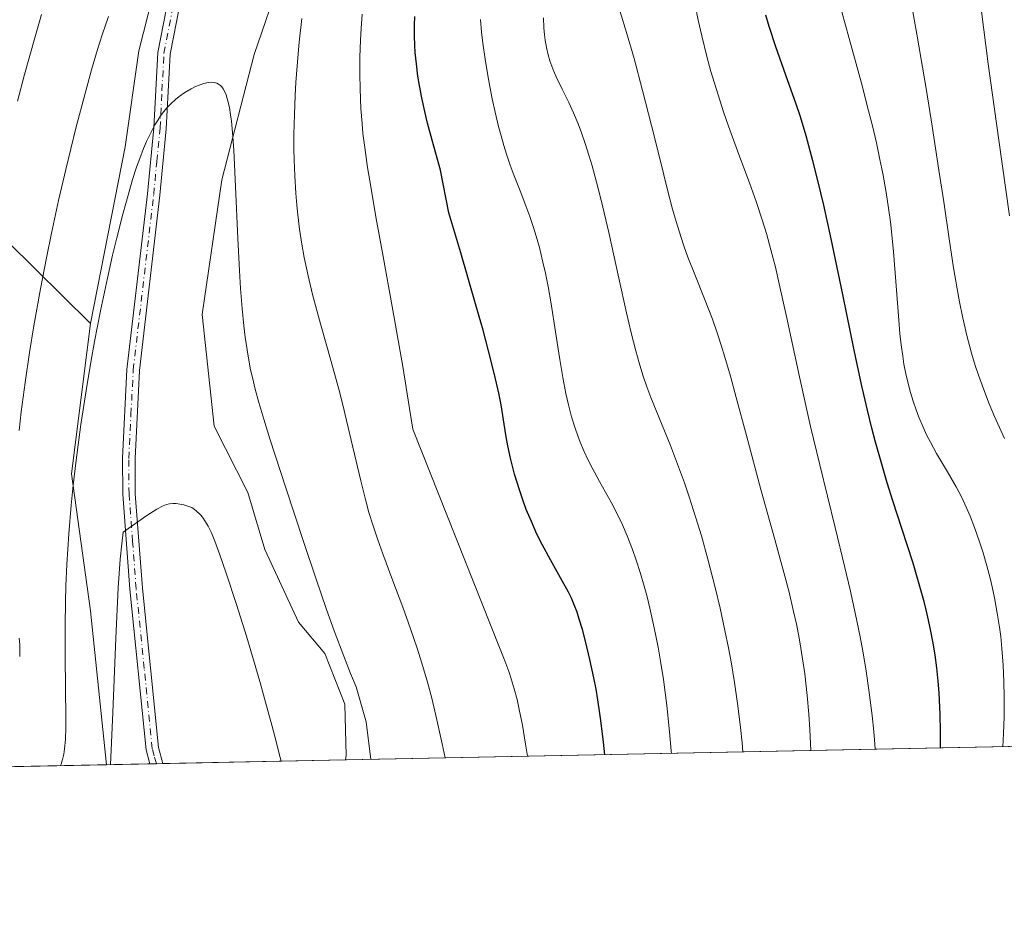
# Model space of a CAD drawing. Units: metres. Extents: x 638657 to 642125, y 4704354 to 4706734.
# Drawn here: x 640114 to 640310, y 4704366 to 4704543 of the extents above; entities that cross this region are included whole.
import ezdxf

# ---------------------------------------------------------------- set-up
doc = ezdxf.new("R2010")
doc.units = ezdxf.units.M
doc.header["$MEASUREMENT"] = 0
doc.linetypes.add('DGN Style 4', pattern=[2.6384748266838614, 1.318413404963828, -0.6592067024819142, 0.001648016756204785, -0.6592067024819142])
for name, color, linetype, lineweight in [('Arbolado forestal CxS', 92, 'Continuous', 0), ('Camino Cxs', 7, 'Continuous', 0), ('Camino eje', 30, 'DGN Style 4', 13), ('Comarca CxS', 21, 'Continuous', 0), ('Comunidad Autónoma CxS', 142, 'Continuous', 0), ('Corriente natural lineal', 142, 'Continuous', 13), ('Cultivos herbáceos CxS', 92, 'Continuous', 0), ('Curva de nivel maestra', 30, 'Continuous', 30), ('Curva de nivel normal', 30, 'Continuous', 0), ('Matorral CxS', 135, 'Continuous', 0), ('Municipio CxS', 4, 'Continuous', 0), ('Provincia CxS', 1, 'Continuous', 0)]:
    doc.layers.add(name, color=color, linetype=linetype, lineweight=lineweight)

msp = doc.modelspace()

# ---------------------------------------------------------------- linework, layer by layer
at = {"layer": 'Arbolado forestal CxS', "color": 92, "linetype": 'Continuous', "lineweight": 0, "extrusion": (-0.3295224827776636, -0.006633805530095341, 0.9441244229275256), "elevation": -241469.5424448999, "flags": 128}
msp.add_lwpolyline([(-4690557.853545827, 694102.2836224412), (-4690557.853545827, 693924.2893464913)], dxfattribs=at)
at = {"layer": 'Arbolado forestal CxS', "color": 92, "linetype": 'Continuous', "lineweight": 0}
for points in [[(640183.3858000003, 4704737.681700001, 750.1209999999992), (640188.7610999999, 4704695.225500001, 748.9052999999985), (640189.1359999999, 4704678.075300001, 746.5432000000002), (640186.9276999999, 4704662.774300001, 744.5141000000004), (640183.2975000005, 4704654.431299999, 744.0029000000069), (640178.9773000004, 4704648.614499999, 743.9725999999937), (640170.1413000004, 4704645.874500001, 745.0782999999938), (640158.1021999996, 4704644.332900001, 746.9002999999939), (640148.5751, 4704644.117900001, 748.2853999999934), (640144.8480000002, 4704640.221899999, 748.8077999999952), (640144.3097000001, 4704635.7611, 748.920499999993), (640144.4767000005, 4704628.1391, 748.7122999999993), (640147.3227000004, 4704614.222100001, 746.074099999998), (640153.3853000002, 4704598.471899999, 742.1264999999986), (640154.7940999996, 4704592.148700001, 740.5191999999952), (640153.0551000005, 4704584.483899999, 739.7253000000055), (640147.0229000002, 4704569.731899999, 738.7554999999993), (640142.2474999997, 4704555.6439, 738.0178000000016), (640137.5692999996, 4704537.108899999, 737.6401999999945), (640134.8099999997, 4704517.982899999, 736.8508000000003), (640127.9512999998, 4704482.876900001, 735.7554999999993), (640105.8724999997, 4704504.622500001, 746.8196000000025)], [(640183.3858000003, 4704737.681700001, 750.1209999999992), (640188.7610999999, 4704695.225500001, 748.9052999999985), (640189.1359999999, 4704678.075300001, 746.5432000000002), (640186.9276999999, 4704662.774300001, 744.5141000000004), (640183.2975000005, 4704654.431299999, 744.0029000000069), (640178.9773000004, 4704648.614499999, 743.9725999999937), (640170.1413000004, 4704645.874500001, 745.0782999999938), (640158.1021999996, 4704644.332900001, 746.9002999999939), (640148.5751, 4704644.117900001, 748.2853999999934), (640144.8480000002, 4704640.221899999, 748.8077999999952), (640144.3097000001, 4704635.7611, 748.920499999993), (640144.4767000005, 4704628.1391, 748.7122999999993), (640147.3227000004, 4704614.222100001, 746.074099999998), (640153.3853000002, 4704598.471899999, 742.1264999999986), (640154.7940999996, 4704592.148700001, 740.5191999999952), (640153.0551000005, 4704584.483899999, 739.7253000000055), (640147.0229000002, 4704569.731899999, 738.7554999999993), (640142.2474999997, 4704555.6439, 738.0178000000016), (640137.5692999996, 4704537.108899999, 737.6401999999945), (640134.8099999997, 4704517.982899999, 736.8508000000003), (640127.9512999998, 4704482.876900001, 735.7554999999993)], [(640347.0197000002, 4704399.4442, 791.3957999999984), (640178.6196999997, 4704396.054099999, 732.6940000000033), (640178.7550999997, 4704396.956900001, 732.827099999995), (640178.5323000001, 4704407.120100001, 733.9998999999953), (640174.5005000001, 4704417.197100001, 733.818299999999), (640169.2805000005, 4704423.4343, 732.6113000000041), (640162.6107000001, 4704437.9011, 731.8947000000044), (640159.1859999998, 4704449.2623, 732.0426000000007), (640152.5431000004, 4704462.458500001, 731.3222999999998), (640150.1524999999, 4704484.646700001, 732.194399999993), (640154.0148999998, 4704511.423699999, 733.6867000000058), (640160.4603000004, 4704536.352499999, 735.9296000000032), (640171.2119000005, 4704567.7335, 738.2888999999996), (640188.0657000003, 4704610.690300001, 740.4423999999999), (640203.8284999998, 4704645.360099999, 742.5696000000025), (640209.5689000003, 4704673.451099999, 744.2213000000047), (640210.9612999996, 4704696.995100001, 745.4496000000072), (640205.0069000004, 4704736.897299999, 747.3356000000058)], [(640178.6196999997, 4704396.054199999, 732.6940000000033), (640178.7550999997, 4704396.956900001, 732.827099999995), (640178.5323000001, 4704407.120100001, 733.9998999999953), (640174.5005000001, 4704417.197100001, 733.818299999999), (640169.2805000005, 4704423.4343, 732.6113000000041), (640162.6107000001, 4704437.9011, 731.8947000000044), (640159.1859999998, 4704449.2623, 732.0426000000007), (640152.5431000004, 4704462.458500001, 731.3222999999998), (640150.1524999999, 4704484.646700001, 732.194399999993), (640154.0148999998, 4704511.423699999, 733.6867000000058), (640160.4603000004, 4704536.352499999, 735.9296000000032), (640171.2119000005, 4704567.7335, 738.2888999999996), (640188.0657000003, 4704610.690300001, 740.4423999999999), (640203.8284999998, 4704645.360099999, 742.5696000000025), (640209.5689000003, 4704673.451099999, 744.2213000000047), (640210.9612999996, 4704696.995100001, 745.4496000000072), (640205.0069000004, 4704736.897299999, 747.3356000000058)], [(639881.4861000003, 4704679.494100001, 831.7921999999963), (639885.4649, 4704646.465299999, 826.0895000000019), (639906.3951000003, 4704648.206900001, 827.0954999999958), (639928.0022999998, 4704648.056700001, 824.7875000000058), (639943.4254999999, 4704640.142300001, 818.685500000007), (639960.7533, 4704632.270099999, 814.7960000000021), (639976.2313000001, 4704621.814900001, 809.9637999999978), (639988.5482999999, 4704610.6535, 805.7406999999948), (640001.0588999996, 4704590.599300001, 799.5950000000012), (640011.7616999998, 4704566.0551, 790.8668000000035), (640017.0915000001, 4704554.7369, 787.4851000000053), (640021.7455000002, 4704545.308900001, 784.4348000000027), (640028.8982999995, 4704537.843699999, 780.7792000000045), (640036.6583000004, 4704531.663699999, 777.3288999999932), (640060.9445000002, 4704525.2193, 767.4471999999951), (640081.3787000002, 4704520.594900001, 758.804999999993), (640093.5844999999, 4704514.513699999, 752.7838999999949), (640105.8724999997, 4704504.622500001, 746.8196000000025), (640127.9512999998, 4704482.876900001, 735.7554999999993)]]:
    msp.add_polyline3d(points, dxfattribs=at)
at = {"layer": 'Camino Cxs', "color": 7, "linetype": 'Continuous', "lineweight": 0, "extrusion": (0.7362456170684638, 0.01495378515893457, 0.6765491672132171), "elevation": 542143.6766562539, "flags": 128}
msp.add_lwpolyline([(4690426.105449591, -497092.8115099597), (4690426.105449591, -497088.9974012222)], dxfattribs=at)
at = {"layer": 'Camino Cxs', "color": 7, "linetype": 'Continuous', "lineweight": 0}
for points in [[(640148.7600999996, 4704561.9001, 738.7651000000043), (640143.7801000001, 4704536.440099999, 737.0274000000064), (640143.0000999998, 4704521.590100001, 734.7391000000061), (640141.7401000002, 4704508.360099999, 734.2752000000038), (640137.6700999998, 4704473.5001, 732.008600000001), (640136.7901, 4704455.9901, 731.5524000000005), (640136.8400999998, 4704448.9901, 731.2146000000066), (640138.2600999996, 4704430.210100001, 729.5586000000039), (640141.4401000004, 4704398.4901, 730.027700000006), (640142.3200000003, 4704395.3233, 728.967499999999), (640139.7401000002, 4704395.270099999, 731.7761000000029), (640138.9801000003, 4704398.030099999, 732.7431000000071), (640135.7600999996, 4704429.9901, 731.3564999999944), (640134.3400999998, 4704448.890100001, 733.6879999999946), (640134.2901, 4704456.040100001, 733.2630999999965), (640135.1700999998, 4704473.710100001, 733.6166999999988), (640139.2500999998, 4704508.630100001, 736.4774000000034), (640140.5100999996, 4704521.780099999, 736.6698000000034), (640141.2901, 4704536.7501, 739.1067000000039), (640146.3501000004, 4704562.630100001, 741.2513999999939)], [(640139.7401000002, 4704395.271000001, 731.7761000000029), (640138.9801000003, 4704398.030099999, 732.7431000000071), (640135.7600999996, 4704429.9901, 731.3564999999944), (640134.3400999998, 4704448.890100001, 733.6879999999946), (640134.2901, 4704456.040100001, 733.2630999999965), (640135.1700999998, 4704473.710100001, 733.6166999999988), (640139.2500999998, 4704508.630100001, 736.4774000000034), (640140.5100999996, 4704521.780099999, 736.6698000000034), (640141.2901, 4704536.7501, 739.1067000000039), (640146.3501000004, 4704562.630100001, 741.2513999999939)], [(640148.7600999996, 4704561.9001, 738.7651000000043), (640143.7801000001, 4704536.440099999, 737.0274000000064), (640143.0000999998, 4704521.590100001, 734.7391000000061), (640141.7401000002, 4704508.360099999, 734.2752000000038), (640137.6700999998, 4704473.5001, 732.008600000001), (640136.7901, 4704455.9901, 731.5524000000005), (640136.8400999998, 4704448.9901, 731.2146000000066), (640138.2600999996, 4704430.210100001, 729.5586000000039), (640141.4401000004, 4704398.4901, 730.027700000006), (640142.3200000003, 4704395.3234, 728.9673999999941)]]:
    msp.add_polyline3d(points, dxfattribs=at)
at = {"layer": 'Camino eje', "color": 30, "linetype": 'DGN Style 4', "lineweight": 13}
msp.add_polyline3d([(640141.0295000002, 4704395.2974, 730.3727000000072), (640140.5900999998, 4704396.880100001, 730.8889999999956), (640140.2100999998, 4704398.2601, 731.3880000000064), (640138.6001000004, 4704414.2401, 729.7483000000066), (640137.0100999996, 4704430.100099999, 730.100900000005), (640136.3000999996, 4704439.4901, 731.1196000000054), (640135.5900999998, 4704448.940099999, 732.4516000000004), (640135.5401, 4704456.015100001, 732.4106000000029), (640135.9801000003, 4704464.770099999, 732.6120999999986), (640136.4200999998, 4704473.6051, 732.751099999994), (640140.4951, 4704508.495100001, 735.3794000000053), (640141.1250999998, 4704515.0701, 735.0497999999934), (640141.7550999997, 4704521.6851, 735.4814000000042), (640142.1451000003, 4704529.110099999, 736.5531000000047), (640142.5351, 4704536.595100001, 737.5687000000034), (640147.5551000005, 4704562.265100001, 739.5267000000022)], dxfattribs=at)
at = {"layer": 'Comarca CxS', "color": 21, "linetype": 'Continuous', "lineweight": 0, "flags": 128}
msp.add_lwpolyline([(641803.5623134732, 4704428.766512263), (638702.6100010389, 4704366.339982947), (638656.5700010409, 4706679.649982923), (640631.5167002181, 4706719.444636007)], dxfattribs=at)
at = {"layer": 'Comunidad Autónoma CxS', "color": 142, "linetype": 'Continuous', "lineweight": 0, "flags": 128}
msp.add_lwpolyline([(641803.5623134732, 4704428.766512263), (638702.6100010389, 4704366.339982947), (638656.5700010409, 4706679.649982923), (640631.5167002181, 4706719.444636007)], dxfattribs=at)
at = {"layer": 'Corriente natural lineal', "color": 142, "linetype": 'Continuous', "lineweight": 13, "extrusion": (-0.006261473132648349, -0.02731707850628536, 0.9996072084454426), "elevation": -131772.4728452346, "flags": 128}
msp.add_lwpolyline([(-427213.970355931, 4727148.603412572), (-427213.9703559309, 4726633.704538165)], dxfattribs=at)
at = {"layer": 'Cultivos herbáceos CxS', "color": 92, "linetype": 'Continuous', "lineweight": 0, "extrusion": (0.3912852340744268, 0.007871409606360154, 0.9202357885379867), "elevation": 288177.8770089309, "flags": 128}
msp.add_lwpolyline([(4690568.696002644, -675746.3322397954), (4690568.696002644, -675736.9527458989)], dxfattribs=at)
at = {"layer": 'Cultivos herbáceos CxS', "color": 92, "linetype": 'Continuous', "lineweight": 0, "extrusion": (0.1960665842098591, 0.003969082328970572, 0.9805825518240391), "elevation": 144896.5361474025, "flags": 128}
msp.add_lwpolyline([(4690475.592513645, -720805.0304755298), (4690475.592513645, -720803.7153754917)], dxfattribs=at)
at = {"layer": 'Cultivos herbáceos CxS', "color": 92, "linetype": 'Continuous', "lineweight": 0, "extrusion": (0.195512213920908, 0.00393872440065335, 0.9806933570988645), "elevation": 144398.925982038, "flags": 128}
msp.add_lwpolyline([(4690547.499848947, -720438.1864782062), (4690547.499848946, -720436.8702034933)], dxfattribs=at)
at = {"layer": 'Cultivos herbáceos CxS', "color": 92, "linetype": 'Continuous', "lineweight": 0, "extrusion": (-0.1275805407592807, -0.00256850219398551, 0.9918248879797528), "elevation": -93030.88192597192, "flags": 128}
msp.add_lwpolyline([(-4690557.24693995, 728827.4177891695), (-4690557.24693995, 728790.8114728002)], dxfattribs=at)
at = {"layer": 'Cultivos herbáceos CxS', "color": 92, "linetype": 'Continuous', "lineweight": 0}
for points in [[(640183.3858000003, 4704737.681700001, 750.1209999999992), (640188.7610999999, 4704695.225500001, 748.9052999999985), (640189.1359999999, 4704678.075300001, 746.5432000000002), (640186.9276999999, 4704662.774300001, 744.5141000000004), (640183.2975000005, 4704654.431299999, 744.0029000000069), (640178.9773000004, 4704648.614499999, 743.9725999999937), (640170.1413000004, 4704645.874500001, 745.0782999999938), (640158.1021999996, 4704644.332900001, 746.9002999999939), (640148.5751, 4704644.117900001, 748.2853999999934), (640144.8480000002, 4704640.221899999, 748.8077999999952), (640144.3097000001, 4704635.7611, 748.920499999993), (640144.4767000005, 4704628.1391, 748.7122999999993), (640147.3227000004, 4704614.222100001, 746.074099999998), (640153.3853000002, 4704598.471899999, 742.1264999999986), (640154.7940999996, 4704592.148700001, 740.5191999999952), (640153.0551000005, 4704584.483899999, 739.7253000000055), (640147.0229000002, 4704569.731899999, 738.7554999999993), (640142.2474999997, 4704555.6439, 738.0178000000016), (640137.5692999996, 4704537.108899999, 737.6401999999945), (640134.8099999997, 4704517.982899999, 736.8508000000003), (640127.9512999998, 4704482.876900001, 735.7554999999993)], [(640178.6196999997, 4704396.054199999, 732.6940000000033), (640178.7550999997, 4704396.956900001, 732.827099999995), (640178.5323000001, 4704407.120100001, 733.9998999999953), (640174.5005000001, 4704417.197100001, 733.818299999999), (640169.2805000005, 4704423.4343, 732.6113000000041), (640162.6107000001, 4704437.9011, 731.8947000000044), (640159.1859999998, 4704449.2623, 732.0426000000007), (640152.5431000004, 4704462.458500001, 731.3222999999998), (640150.1524999999, 4704484.646700001, 732.194399999993), (640154.0148999998, 4704511.423699999, 733.6867000000058), (640160.4603000004, 4704536.352499999, 735.9296000000032), (640171.2119000005, 4704567.7335, 738.2888999999996), (640188.0657000003, 4704610.690300001, 740.4423999999999), (640203.8284999998, 4704645.360099999, 742.5696000000025), (640209.5689000003, 4704673.451099999, 744.2213000000047), (640210.9612999996, 4704696.995100001, 745.4496000000072), (640205.0069000004, 4704736.897299999, 747.3356000000058)], [(640171.2119000005, 4704567.7335, 738.2888999999996), (640160.4603000004, 4704536.352499999, 735.9296000000032), (640154.0148999998, 4704511.423699999, 733.6867000000058), (640150.1524999999, 4704484.646700001, 732.194399999993), (640152.5431000004, 4704462.458500001, 731.3222999999998), (640159.1859999998, 4704449.2623, 732.0426000000007), (640162.6107000001, 4704437.9011, 731.8947000000044), (640169.2805000005, 4704423.4343, 732.6113000000041), (640174.5005000001, 4704417.197100001, 733.818299999999), (640178.5323000001, 4704407.120100001, 733.9998999999953), (640178.7550999997, 4704396.956900001, 732.827099999995), (640178.6196999997, 4704396.054099999, 732.6940000000033), (640131.1105000004, 4704395.0977, 732.2088999999978), (640127.9303000001, 4704425.6829, 732.6603000000032), (640124.1577000003, 4704452.924100001, 734.9771999999939), (640127.9512999998, 4704482.876900001, 735.7554999999993), (640134.8099999997, 4704517.982899999, 736.8508000000003), (640137.5692999996, 4704537.108899999, 737.6401999999945), (640142.2474999997, 4704555.6439, 738.0178000000016)], [(640127.9512999998, 4704482.876900001, 735.7554999999993), (640124.1577000003, 4704452.924100001, 734.9771999999939), (640127.9303000001, 4704425.6829, 732.6603000000032), (640131.1105000004, 4704395.097800001, 732.2088999999978)]]:
    msp.add_polyline3d(points, dxfattribs=at)
at = {"layer": 'Curva de nivel maestra', "color": 30, "linetype": 'Continuous', "lineweight": 30, "flags": 128}
for points, elevation in [([(640230.1755999997, 4704397.0922), (640229.9100000003, 4704399.610099999), (640229.4199999999, 4704403.880100001), (640229.2300000006, 4704405.3101), (640228.8300000001, 4704407.970100001), (640228.4699999997, 4704410.130100001), (640228.0199999996, 4704412.390100001), (640227.2199999997, 4704416.050100001), (640226.3499999996, 4704419.690099999), (640225.7300000006, 4704422.0001), (640225.1200000001, 4704424.0601), (640224.6799999997, 4704425.4301), (640224.1299999999, 4704426.870100001), (640223.5499999998, 4704428.2301), (640222.9800000006, 4704429.4001), (640221.75, 4704431.6501), (640219.3799999999, 4704435.8301), (640217.7199999997, 4704438.9001), (640216.7100000001, 4704440.940099999), (640215.5899999999, 4704443.450099999), (640214.5899999999, 4704445.860099999), (640213.9500000002, 4704447.5601), (640213.2100000001, 4704449.7401), (640212.2699999996, 4704452.860099999), (640211.4500000002, 4704456.090100001), (640210.9100000003, 4704458.550100001), (640210.5199999996, 4704460.6801), (640209.5599999997, 4704466.6501), (640209.1200000001, 4704468.9801), (640208.29, 4704472.6801), (640207.0999999996, 4704477.440099999), (640206.0099999999, 4704481.5001), (640204.6500000004, 4704486.3201), (640201.5599999997, 4704496.880100001), (640199.1699999999, 4704504.8301), (640197.5499999998, 4704513.370100001), (640195.8399999999, 4704519.3101), (640194.9299999997, 4704522.710100001), (640194.3799999999, 4704524.9901), (640193.79, 4704527.710100001), (640193.3300000001, 4704530.1601), (640193.04, 4704532.050100001), (640192.7400000002, 4704534.5001), (640192.5199999996, 4704536.770099999), (640192.4299999997, 4704538.2301), (640192.3700000001, 4704539.9801), (640192.3600000005, 4704542.170100001), (640192.4100000003, 4704543.920100001)], 750), ([(640296.9455000004, 4704398.4364), (640296.9500000002, 4704398.600099999), (640296.9500000002, 4704401.6801), (640296.9000000004, 4704405.130100001), (640296.8399999999, 4704406.5101), (640296.6799999997, 4704409.380100001), (640296.4900000002, 4704411.7401), (640296.2100000001, 4704414.370100001), (640295.8799999999, 4704416.9001), (640295.5499999998, 4704418.940099999), (640294.9100000003, 4704422.300100001), (640294.3200000003, 4704425.050100001), (640293.7699999996, 4704427.2601), (640292.8700000001, 4704430.5701), (640291.4900000002, 4704435.1501), (640289.2599999999, 4704442.090100001), (640287.4699999997, 4704447.610099999), (640286.3499999996, 4704451.190099999), (640285.1200000001, 4704455.360099999), (640284.0300000003, 4704459.280099999), (640283.3099999997, 4704462.020099999), (640282.4400000004, 4704465.5801), (640281.2400000002, 4704470.7301), (640279.7800000003, 4704477.520099999), (640277.5, 4704488.640100001), (640275.1900000004, 4704499.710100001), (640273.7400000002, 4704506.370100001), (640272.5800000001, 4704511.300100001), (640271.5800000001, 4704515.220100001), (640270.2100000001, 4704520.1501), (640269.0800000001, 4704523.920100001), (640268.1600000003, 4704526.690099999), (640266.6100000005, 4704531.130100001), (640264.2100000001, 4704537.850099999), (640262.8600000005, 4704541.9001), (640262.1900000004, 4704544.170100001)], 775)]:
    msp.add_lwpolyline(points, dxfattribs=dict(at, elevation=elevation))
at = {"layer": 'Curva de nivel normal', "color": 30, "linetype": 'Continuous', "lineweight": 0, "flags": 128}
for points, elevation in [([(640310.6699999999, 4704504.280099999), (640308.5300000003, 4704519.3301), (640306.4299999997, 4704534.5101), (640305.0700000003, 4704544.9301), (640303.8899999997, 4704554.6601), (640303.1900000004, 4704561.120100001), (640302.5800000001, 4704567.610099999), (640302.1699999999, 4704572.950099999), (640301.9900000002, 4704576.280099999), (640301.8700000001, 4704579.640100001), (640301.8200000003, 4704582.270099999), (640301.8399999999, 4704586.3201), (640301.9600000001, 4704591.520099999), (640302.1399999997, 4704595.630100001), (640302.4699999997, 4704600.840100001), (640302.9000000004, 4704606.420100001), (640303.2999999998, 4704610.8201), (640303.9000000004, 4704616.4901), (640304.4299999997, 4704620.8201), (640305.0099999999, 4704624.940099999), (640305.7599999999, 4704629.800100001), (640307.4400000004, 4704639.940099999), (640309.8300000001, 4704652.450099999)], 790), ([(640309.6500000004, 4704459.970100001), (640307.7000000002, 4704464.3201), (640306.6299999999, 4704466.880100001), (640305.4800000006, 4704469.840100001), (640304.4900000002, 4704472.590100001), (640303.8600000005, 4704474.4901), (640303.1200000001, 4704476.940099999), (640302.1799999997, 4704480.4801), (640301.3099999997, 4704484.2501), (640300.7000000002, 4704487.170100001), (640300.2400000002, 4704489.7301), (640299.54, 4704493.890100001), (640298.6600000003, 4704499.690099999), (640297.5899999999, 4704507.020099999), (640296.6500000004, 4704513.340100001), (640295.29, 4704522.110099999), (640294.1399999997, 4704529.1801), (640292.2199999997, 4704540.390100001), (640288.7800000003, 4704559.840100001)], 785), ([(640283.9282000001, 4704398.1742), (640283.8799999999, 4704399.170100001), (640283.6900000004, 4704401.710100001), (640283.3600000005, 4704404.9101), (640282.79, 4704409.470100001), (640282.0899999999, 4704414.170100001), (640281.5, 4704417.670100001), (640280.9500000002, 4704420.550100001), (640280.0499999998, 4704424.950099999), (640278.9800000006, 4704429.880100001), (640277.9400000004, 4704434.3301), (640276, 4704442.2601), (640272.9299999997, 4704454.710100001), (640271.1100000005, 4704462.380100001), (640268.9100000003, 4704472.2501), (640266.3300000001, 4704484.2401), (640264.9000000004, 4704490.7501), (640264.1200000001, 4704494.050100001), (640263.2300000006, 4704497.520099999), (640262.3200000003, 4704500.780099999), (640261.4800000006, 4704503.4901), (640260.2800000003, 4704507.120100001), (640258.9400000004, 4704510.850099999), (640256.8499999996, 4704516.4901), (640254.8099999997, 4704522.120100001), (640253.8200000003, 4704524.970100001), (640251.2999999998, 4704532.960100001), (640250.4800000006, 4704535.970100001), (640249.4600000001, 4704540.040100001), (640248.7599999999, 4704543.1601), (640248.1799999997, 4704546.220100001)], 770), ([(640118.1900000004, 4704544.300100001), (640116.7199999997, 4704539.190099999), (640114.8300000001, 4704532.370100001), (640113.4199999999, 4704527.050100001)], 745), ([(640131.5199999996, 4704543.9301), (640130.2800000003, 4704540.2601), (640129.3499999996, 4704537.3301), (640128.1399999997, 4704533.280099999), (640126.9100000003, 4704528.880100001), (640125.0199999996, 4704521.670100001), (640123.0099999999, 4704513.5001), (640121.5899999999, 4704507.3301), (640120.1799999997, 4704500.840100001), (640119.1699999999, 4704495.9301), (640117.9900000002, 4704489.770099999), (640116.6699999999, 4704482.4001), (640115.8099999997, 4704477.090100001), (640114.9199999999, 4704471.130100001), (640114.1600000003, 4704465.290100001), (640113.7300000006, 4704461.600099999)], 740), ([(640214.7988, 4704396.782400001), (640214.4500000002, 4704399.200099999), (640213.8099999997, 4704402.970100001), (640213.2000000002, 4704406.110099999), (640212.75, 4704408.0601), (640212.2000000002, 4704410.170100001), (640211.5999999996, 4704412.1601), (640211.0999999996, 4704413.6601), (640210.3300000001, 4704415.7401), (640209.2699999996, 4704418.420100001), (640192.0199999996, 4704461.850099999), (640191.3899999997, 4704465.940099999), (640190.0099999999, 4704474.3201), (640188.04, 4704485.520099999), (640185.9800000006, 4704496.890100001), (640184.6900000004, 4704504.040100001), (640183.6399999997, 4704510.0801), (640183.0199999996, 4704513.890100001), (640182.4500000002, 4704517.880100001), (640182.1100000005, 4704520.630100001), (640181.9199999999, 4704522.600099999), (640181.7100000001, 4704525.610099999), (640181.54, 4704529.530099999), (640181.4800000006, 4704532.450099999), (640181.5099999999, 4704535.8301), (640181.5999999996, 4704539.170100001), (640181.7199999997, 4704541.550100001), (640181.9299999997, 4704544.350099999)], 745), ([(640271.1338999998, 4704397.9166), (640270.9600000001, 4704402.0801), (640270.75, 4704405.170100001), (640270.4199999999, 4704408.860099999), (640269.9400000004, 4704413.1501), (640269.5199999996, 4704416.170100001), (640268.9699999997, 4704419.5101), (640268.3499999996, 4704422.780099999), (640267.75, 4704425.5801), (640266.8399999999, 4704429.4001), (640265.8099999997, 4704433.3301), (640263.9800000006, 4704439.890100001), (640261.2199999997, 4704449.860099999), (640258.3399999999, 4704460.5701), (640256.3300000001, 4704468.110099999), (640255.1600000003, 4704472.4001), (640254.0899999999, 4704476.120100001), (640253.3499999996, 4704478.540100001), (640252.54, 4704481.0101), (640251.5899999999, 4704483.710100001), (640250.04, 4704487.7301), (640248.0800000001, 4704492.5601), (640246.7100000001, 4704496.050100001), (640245.9699999997, 4704498.0801), (640245.29, 4704500.140100001), (640244.3700000001, 4704503.120100001), (640243.6799999997, 4704505.5701), (640242.6699999999, 4704509.450099999), (640241.1799999997, 4704515.4001), (640239.4900000002, 4704522.2401), (640237.7199999997, 4704529.210100001), (640236.0300000003, 4704535.530099999), (640234.5199999996, 4704540.7501), (640233.25, 4704544.840100001)], 765.0000000000001), ([(640309.3130999999, 4704398.6852), (640309.4600000001, 4704401.290100001), (640309.5800000001, 4704404.620100001), (640309.6200000001, 4704408.630100001), (640309.5700000003, 4704411.550100001), (640309.4199999999, 4704414.880100001), (640309.1699999999, 4704418.1801), (640308.9299999997, 4704420.5701), (640308.6799999997, 4704422.470100001), (640308.2400000002, 4704425.2601), (640307.6900000004, 4704428.290100001), (640307.2300000006, 4704430.470100001), (640306.8300000001, 4704432.170100001), (640306.1900000004, 4704434.630100001), (640305.4400000004, 4704437.2401), (640304.7300000006, 4704439.4301), (640303.7300000006, 4704442.280099999), (640302.8499999996, 4704444.530099999), (640302.1200000001, 4704446.210100001), (640301.1100000005, 4704448.360099999), (640300.0499999998, 4704450.370100001), (640298.3499999996, 4704453.3301), (640296.1799999997, 4704457.0001), (640294.9299999997, 4704459.2301), (640294.25, 4704460.550100001), (640293.4900000002, 4704462.210100001), (640292.6399999997, 4704464.220100001), (640292.0800000001, 4704465.690099999), (640291.5, 4704467.4001), (640290.9800000006, 4704469.120100001), (640290.5700000003, 4704470.6601), (640290.0700000003, 4704472.840100001), (640289.6900000004, 4704474.7301), (640289.4400000004, 4704476.3301), (640289.1200000001, 4704478.620100001), (640288.8799999999, 4704480.840100001), (640288.6500000004, 4704483.540100001), (640287.6200000001, 4704497.190099999), (640286.9900000002, 4704503.040100001), (640286.6200000001, 4704505.800100001), (640286.1299999999, 4704508.890100001), (640285.4600000001, 4704512.6601), (640284.9100000003, 4704515.450099999), (640284.1900000004, 4704518.7501), (640283.4100000003, 4704522.130100001), (640282.6600000003, 4704525.1601), (640281.2100000001, 4704530.6501), (640278.79, 4704539.5001), (640277.3499999996, 4704544.840100001)], 780), ([(640198.4414999997, 4704396.453199999), (640197.8799999999, 4704399.2401), (640196.8099999997, 4704404.050100001), (640195.79, 4704408.3101), (640194.9299999997, 4704411.5001), (640193.8200000003, 4704415.300100001), (640192.8700000001, 4704418.290100001), (640191.5800000001, 4704422.140100001), (640190.0300000003, 4704426.450099999), (640187.8799999999, 4704432.210100001), (640186.0700000003, 4704437.020099999), (640185.0599999997, 4704439.800100001), (640184.1100000005, 4704442.620100001), (640183.29, 4704445.280099999), (640182.6500000004, 4704447.550100001), (640181.6600000003, 4704451.530099999), (640180.0700000003, 4704458.280099999), (640178.8399999999, 4704463.5801), (640178.0899999999, 4704466.6801), (640177.29, 4704469.8201), (640175.79, 4704475.270099999), (640173.6799999997, 4704482.770099999), (640172.0999999996, 4704488.620100001), (640171.2100000001, 4704492.3301), (640170.4400000004, 4704495.950099999), (640169.9600000001, 4704498.610099999), (640169.4900000002, 4704501.640100001), (640169.1299999999, 4704504.440099999), (640168.9299999997, 4704506.350099999), (640168.7400000002, 4704508.780099999), (640168.54, 4704512.200099999), (640168.4199999999, 4704515.390100001), (640168.3799999999, 4704517.600099999), (640168.3899999997, 4704520.440099999), (640168.4800000006, 4704524.440099999), (640168.6200000001, 4704528.190099999), (640168.7699999996, 4704530.790100001), (640169.0099999999, 4704534.100099999), (640169.4400000004, 4704538.8101), (640169.9500000002, 4704543.4901)], 740), ([(640243.4312000005, 4704397.358899999), (640243.4000000004, 4704397.850099999), (640243.0800000001, 4704401.670100001), (640242.5199999996, 4704406.870100001), (640241.8399999999, 4704412.030099999), (640241.2699999996, 4704415.670100001), (640240.7800000003, 4704418.470100001), (640240.0199999996, 4704422.340100001), (640239.1699999999, 4704426.200099999), (640238.54, 4704428.7401), (640238.0300000003, 4704430.590100001), (640237.2800000003, 4704433.130100001), (640236.4400000004, 4704435.7601), (640235.6799999997, 4704437.9101), (640234.6200000001, 4704440.6501), (640233.7000000002, 4704442.8201), (640232.9299999997, 4704444.460100001), (640231.5099999999, 4704447.190099999), (640229.1500000004, 4704451.450099999), (640227.6900000004, 4704454.120100001), (640226.9000000004, 4704455.690099999), (640226.04, 4704457.520099999), (640225.3099999997, 4704459.2601), (640224.8399999999, 4704460.4801), (640224.2999999998, 4704462.050100001), (640223.5999999996, 4704464.3101), (640222.9699999997, 4704466.690099999), (640222.4699999997, 4704468.9001), (640221.8399999999, 4704472.140100001), (640221.25, 4704475.690099999), (640220.4100000003, 4704481.200099999), (640219.5300000003, 4704486.7401), (640218.9299999997, 4704490.1801), (640218.4000000004, 4704492.840100001), (640217.9000000004, 4704495.050100001), (640217.1799999997, 4704497.9301), (640216.5499999998, 4704500.210100001), (640216.0199999996, 4704501.920100001), (640215.2699999996, 4704504.140100001), (640214.5, 4704506.2501), (640213.3399999999, 4704509.2301), (640212.1799999997, 4704512.2301), (640211.3899999997, 4704514.350099999), (640210.6399999997, 4704516.540100001), (640210.1200000001, 4704518.2301), (640209.5599999997, 4704520.140100001), (640209.0599999997, 4704522.050100001), (640208.3799999999, 4704524.880100001), (640207.7999999998, 4704527.540100001), (640207.3099999997, 4704529.9901), (640206.9199999999, 4704532.1801), (640206.4000000004, 4704535.4101), (640205.9600000001, 4704538.610099999), (640205.7000000002, 4704540.770099999), (640205.4600000001, 4704543.3301)], 755), ([(640257.6573000001, 4704397.645300001), (640257.5099999999, 4704399.460100001), (640257.2000000002, 4704402.4801), (640256.6600000003, 4704406.790100001), (640255.9699999997, 4704411.470100001), (640255.2999999998, 4704415.550100001), (640254.79, 4704418.3201), (640254.0899999999, 4704421.7601), (640253.1100000005, 4704426.2401), (640252.1299999999, 4704430.370100001), (640250.6799999997, 4704436.0001), (640249.4000000004, 4704440.610099999), (640248.3300000001, 4704444.1801), (640246.9199999999, 4704448.550100001), (640246.0300000003, 4704451.1601), (640243.25, 4704458.600099999), (640239.3399999999, 4704468.130100001), (640238.5499999998, 4704470.280099999), (640237.7800000003, 4704472.5801), (640237.0300000003, 4704475.040100001), (640236.3700000001, 4704477.4001), (640235.4600000001, 4704480.960100001), (640234.5199999996, 4704484.9901), (640233, 4704491.880100001), (640230.9800000006, 4704500.960100001), (640229.4800000006, 4704507.360099999), (640228.5599999997, 4704510.960100001), (640227.6600000003, 4704514.1801), (640227.0199999996, 4704516.340100001), (640226.2800000003, 4704518.640100001), (640225.54, 4704520.790100001), (640224.8799999999, 4704522.530099999), (640223.9800000006, 4704524.7601), (640223.0599999997, 4704526.8201), (640221.75, 4704529.4801), (640220.5499999998, 4704531.890100001), (640219.8499999996, 4704533.470100001), (640219.2800000003, 4704535.0601), (640218.9199999999, 4704536.280099999), (640218.5999999996, 4704537.770099999), (640218.3600000005, 4704539.220100001), (640218.2300000006, 4704540.2501), (640218.0999999996, 4704541.620100001), (640218, 4704543.6501)], 760), ([(640183.7006000001, 4704396.156500001), (640182.7199999997, 4704403.610099999), (640180.7599999999, 4704410.600099999), (640179.6399999997, 4704413.2301), (640178.2800000003, 4704416.6601), (640176.3799999999, 4704421.7301), (640174.8799999999, 4704425.950099999), (640172.7800000003, 4704432.030099999), (640170.2699999996, 4704439.5001), (640166.7699999996, 4704450.1601), (640163.5899999999, 4704459.9101), (640162.3700000001, 4704463.8101), (640161.4000000004, 4704467.110099999), (640160.6799999997, 4704469.770099999), (640160.1100000005, 4704472.110099999), (640159.7599999999, 4704473.630100001), (640159.4699999997, 4704475.170100001), (640159.0499999998, 4704477.610099999), (640158.6799999997, 4704480.130100001), (640158.4100000003, 4704482.390100001), (640158.0800000001, 4704485.860099999), (640157.7699999996, 4704489.790100001), (640157.54, 4704493.390100001), (640157.2300000006, 4704499.780099999), (640156.79, 4704510.110099999), (640156.4299999997, 4704517.3101), (640156.1900000004, 4704520.840100001), (640155.9699999997, 4704523.0601), (640155.7999999998, 4704524.370100001), (640155.5599999997, 4704525.780099999), (640155.2000000002, 4704527.350099999), (640154.8899999997, 4704528.350099999), (640154.6600000003, 4704528.9101), (640154.3300000001, 4704529.5001), (640154.0300000003, 4704529.9001), (640153.7800000003, 4704530.1601), (640153.4100000003, 4704530.440099999), (640153.0700000003, 4704530.620100001), (640152.54, 4704530.7601), (640151.9500000002, 4704530.8201), (640151.3799999999, 4704530.770099999), (640150.4800000006, 4704530.5701), (640149.5300000003, 4704530.270099999), (640148.8399999999, 4704529.9801), (640147.9500000002, 4704529.530099999), (640146.7100000001, 4704528.800100001), (640145.5800000001, 4704528.020099999), (640144.8200000003, 4704527.4001), (640143.9500000002, 4704526.610099999), (640143.1200000001, 4704525.720100001), (640142.5300000003, 4704525.020099999), (640141.8600000005, 4704524.120100001), (640141.3600000005, 4704523.380100001), (640140.75, 4704522.360099999), (640139.9100000003, 4704520.790100001), (640139.0899999999, 4704519.0601), (640138.4800000006, 4704517.640100001), (640137.7300000006, 4704515.6801), (640137.1100000005, 4704513.940099999), (640136.3099999997, 4704511.4801), (640135.5199999996, 4704508.860099999), (640134.3399999999, 4704504.5801), (640133.1399999997, 4704499.890100001), (640132.3099999997, 4704496.4301), (640131.29, 4704491.870100001), (640129.9299999997, 4704485.380100001), (640128.7400000002, 4704479.290100001), (640127.9900000002, 4704475.130100001), (640127.1100000005, 4704469.920100001), (640126.0199999996, 4704462.7601), (640125.0700000003, 4704455.700099999), (640124.4800000006, 4704450.670100001), (640124.0899999999, 4704446.720100001), (640123.6100000005, 4704441.0001), (640123.2300000006, 4704434.940099999), (640123.0300000003, 4704430.6801), (640122.9299999997, 4704427.420100001), (640122.8600000005, 4704422.840100001), (640122.8700000001, 4704417.1801), (640122.9800000006, 4704409.8101), (640123.0499999998, 4704404.9801), (640123.04, 4704402.470100001), (640122.9400000004, 4704400.110099999), (640122.79, 4704398.2501), (640122.6200000001, 4704397.1801), (640122.3799999999, 4704396.120100001), (640122.0800000001, 4704395.200099999), (640121.9643999999, 4704394.913799999)], 735), ([(640165.8148999996, 4704395.7963), (640165.6399999997, 4704396.520099999), (640164.5199999996, 4704400.950099999), (640164, 4704402.9301), (640162.7599999999, 4704407.520099999), (640161.7400000002, 4704411.1601), (640160.6699999999, 4704414.860099999), (640158.9400000004, 4704420.640100001), (640156.9699999997, 4704426.9301), (640154.9299999997, 4704433.170100001), (640153.6699999999, 4704436.8301), (640152.6399999997, 4704439.590100001), (640151.9699999997, 4704441.190099999), (640151.3300000001, 4704442.530099999), (640150.8300000001, 4704443.4001), (640150.2000000002, 4704444.3101), (640149.7699999996, 4704444.8201), (640148.8899999997, 4704445.640100001), (640148.0999999996, 4704446.2501), (640146.5099999999, 4704446.7601), (640145.6799999997, 4704446.940099999), (640144.9500000002, 4704447.030099999), (640144.2699999996, 4704447.040100001), (640143.6399999997, 4704446.9901), (640143.04, 4704446.860099999), (640142.3600000005, 4704446.5801), (640141.0999999996, 4704445.9101), (640139.1399999997, 4704444.6601), (640134.4299999997, 4704441.370100001), (640134.1399999997, 4704439.050100001), (640133.8399999999, 4704435.960100001), (640133.4500000002, 4704430.2601), (640132.9600000001, 4704420.2401), (640132.3899999997, 4704405.5101), (640132, 4704396.540100001), (640131.9086999996, 4704395.113800001)], 730), ([(640113.7699999996, 4704420.270099999), (640113.8600000005, 4704419.0001), (640113.8899999997, 4704417.720100001), (640113.8499999996, 4704416.6501)], 740)]:
    msp.add_lwpolyline(points, dxfattribs=dict(at, elevation=elevation))
at = {"layer": 'Matorral CxS', "color": 135, "linetype": 'Continuous', "lineweight": 0, "extrusion": (0.1220217492467245, 0.002456470088635506, 0.9925243868366526), "elevation": 90392.8588825907, "flags": 128}
msp.add_lwpolyline([(4690557.970965812, -729106.7563092168), (4690557.970965811, -728997.2496623783)], dxfattribs=at)
at = {"layer": 'Matorral CxS', "color": 135, "linetype": 'Continuous', "lineweight": 0}
for points in [[(639881.4861000003, 4704679.494100001, 831.7921999999963), (639885.4649, 4704646.465299999, 826.0895000000019), (639906.3951000003, 4704648.206900001, 827.0954999999958), (639928.0022999998, 4704648.056700001, 824.7875000000058), (639943.4254999999, 4704640.142300001, 818.685500000007), (639960.7533, 4704632.270099999, 814.7960000000021), (639976.2313000001, 4704621.814900001, 809.9637999999978), (639988.5482999999, 4704610.6535, 805.7406999999948), (640001.0588999996, 4704590.599300001, 799.5950000000012), (640011.7616999998, 4704566.0551, 790.8668000000035), (640017.0915000001, 4704554.7369, 787.4851000000053), (640021.7455000002, 4704545.308900001, 784.4348000000027), (640028.8982999995, 4704537.843699999, 780.7792000000045), (640036.6583000004, 4704531.663699999, 777.3288999999932), (640060.9445000002, 4704525.2193, 767.4471999999951), (640081.3787000002, 4704520.594900001, 758.804999999993), (640093.5844999999, 4704514.513699999, 752.7838999999949), (640105.8724999997, 4704504.622500001, 746.8196000000025), (640127.9512999998, 4704482.876900001, 735.7554999999993)], [(640105.8724999997, 4704504.622500001, 746.8196000000025), (640127.9512999998, 4704482.876900001, 735.7554999999993), (640124.1577000003, 4704452.924100001, 734.9771999999939), (640127.9303000001, 4704425.6829, 732.6603000000032), (640131.1105000004, 4704395.0977, 732.2088999999978), (639757.1997999996, 4704387.5703, 778.8923999999971)], [(640127.9512999998, 4704482.876900001, 735.7554999999993), (640124.1577000003, 4704452.924100001, 734.9771999999939), (640127.9303000001, 4704425.6829, 732.6603000000032), (640131.1105000004, 4704395.097800001, 732.2088999999978)]]:
    msp.add_polyline3d(points, dxfattribs=at)
at = {"layer": 'Municipio CxS', "color": 4, "linetype": 'Continuous', "lineweight": 0, "flags": 128}
msp.add_lwpolyline([(641803.5623134732, 4704428.766512263), (638702.6100010389, 4704366.339982947), (638656.5700010409, 4706679.649982923), (640631.5167002181, 4706719.444636007)], dxfattribs=at)
at = {"layer": 'Provincia CxS', "color": 1, "linetype": 'Continuous', "lineweight": 0, "flags": 128}
msp.add_lwpolyline([(641803.5623134732, 4704428.766512263), (638702.6100010389, 4704366.339982947), (638656.5700010409, 4706679.649982923), (640631.5167002181, 4706719.444636007)], dxfattribs=at)

doc.saveas('drawing.dxf')
